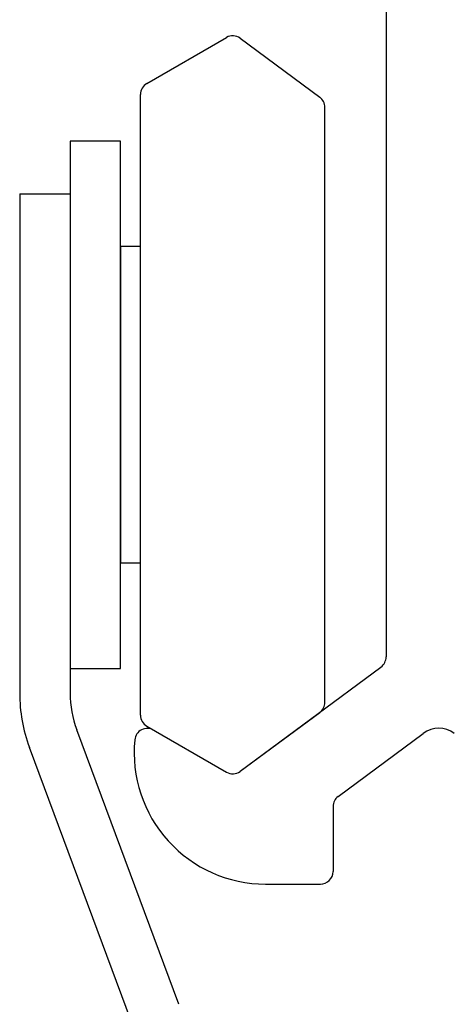
# Model space of a CAD drawing. Extents: x 0 to 264, y 0 to 204.
# Drawn here: x 164 to 167, y 112 to 118 of the extents above; entities that cross this region are included whole.
import ezdxf

# ---------------------------------------------------------------- set-up
doc = ezdxf.new("R2010")
doc.units = 0
doc.header["$LTSCALE"] = 16
doc.header["$MEASUREMENT"] = 0
for name, color, linetype in [('ALUMINUM', 3, 'CONTINUOUS'), ('DIMENSIONS', 2, 'CONTINUOUS'), ('EXISTING', 7, 'CONTINUOUS'), ('STEEL', 74, 'CONTINUOUS')]:
    doc.layers.add(name, color=color, linetype=linetype)

# ---------------------------------------------------------------- blocks, each defined once
blk = doc.blocks.new('A$C46963BA0')
at = {"layer": 'EXISTING'}
for p, q in [((0.1509, 3.5021), (0.2452, 3.5566)), ((0.2617, 3.5557), (0.356, 3.4858)), ((0.1434, 2.7531), (0.1434, 3.4891)), ((0.3621, 2.7685), (0.3621, 3.4738)), ((0.2617, 2.6866), (0.356, 2.7564)), ((0.1509, 2.7401), (0.2452, 2.6856))]:
    blk.add_line(p, q, dxfattribs=at)
blk.add_lwpolyline([(0.1434, 3.3086), (0.1196, 3.3086), (0.1196, 2.9336), (0.1434, 2.9336)], close=True, dxfattribs=at)
for centre, start, end in [((0.2527, 3.5436), 53.4914, 120), ((0.1584, 3.4891), 120, 180), ((0.3471, 3.4738), 0, 53.4914), ((0.3471, 2.7685), 306.5086, 0), ((0.1584, 2.7531), 180, 240), ((0.2527, 2.6986), 240, 306.5086)]:
    blk.add_arc(centre, 0.015, start, end, dxfattribs=at)
at = {"layer": 'STEEL'}
for p, q in [((0, 3.3711), (0, 2.7794)), ((0, 3.3711), (0.0598, 3.3711)), ((0.0598, 3.3711), (0.0598, 2.7794)), ((0.1888, 2.4104), (0.0677, 2.7358)), ((0.1328, 2.3895), (0.0116, 2.7149))]:
    blk.add_line(p, q, dxfattribs=at)
blk.add_lwpolyline([(0.0598, 2.8086), (0.1196, 2.8086), (0.1196, 3.4336), (0.0598, 3.4336)], close=True, dxfattribs=at)
for radius in [0.1848, 0.125]:
    blk.add_arc((0.1848, 2.7794), radius, 180, 200.4213, dxfattribs=at)
blk = doc.blocks.new('A$C61FA09F3')
at = {"layer": 'ALUMINUM'}
for p, q in [((-1.6555, -0.2185), (-1.6555, -0.9929)), ((-1.8286, -1.1286), (-1.6616, -1.005)), ((-1.9313, -1.0797), (-1.845, -1.1296)), ((-1.7124, -1.1583), (-1.6114, -1.0836)), ((-1.7185, -1.1704), (-1.7185, -1.2473)), ((-1.7985, -1.2623), (-1.7335, -1.2623))]:
    blk.add_line(p, q, dxfattribs=at)
for centre, radius, start, end in [((-1.6705, -0.9929), 0.015, 306.5086, 0), ((-1.9388, -1.0927), 0.015, 60, 174.4497), ((-1.593, -1.1085), 0.031, 53.4914, 126.5086), ((-1.7985, -1.1063), 0.156, 174.4497, 270), ((-1.8375, -1.1166), 0.015, 240, 306.5086), ((-1.7035, -1.1704), 0.015, 126.5086, 180), ((-1.7335, -1.2473), 0.015, 270, 0)]:
    blk.add_arc(centre, radius, start, end, dxfattribs=at)

msp = doc.modelspace()

# ---------------------------------------------------------------- block references
at = {"layer": 'DIMENSIONS', "xscale": 5, "yscale": 5, "zscale": 5}
for name, p in [('A$C61FA09F3', (174.83487, 119.47159)), ('A$C46963BA0', (164.38357, 100.39558))]:
    msp.add_blockref(name, p, dxfattribs=at)

doc.saveas('drawing.dxf')
